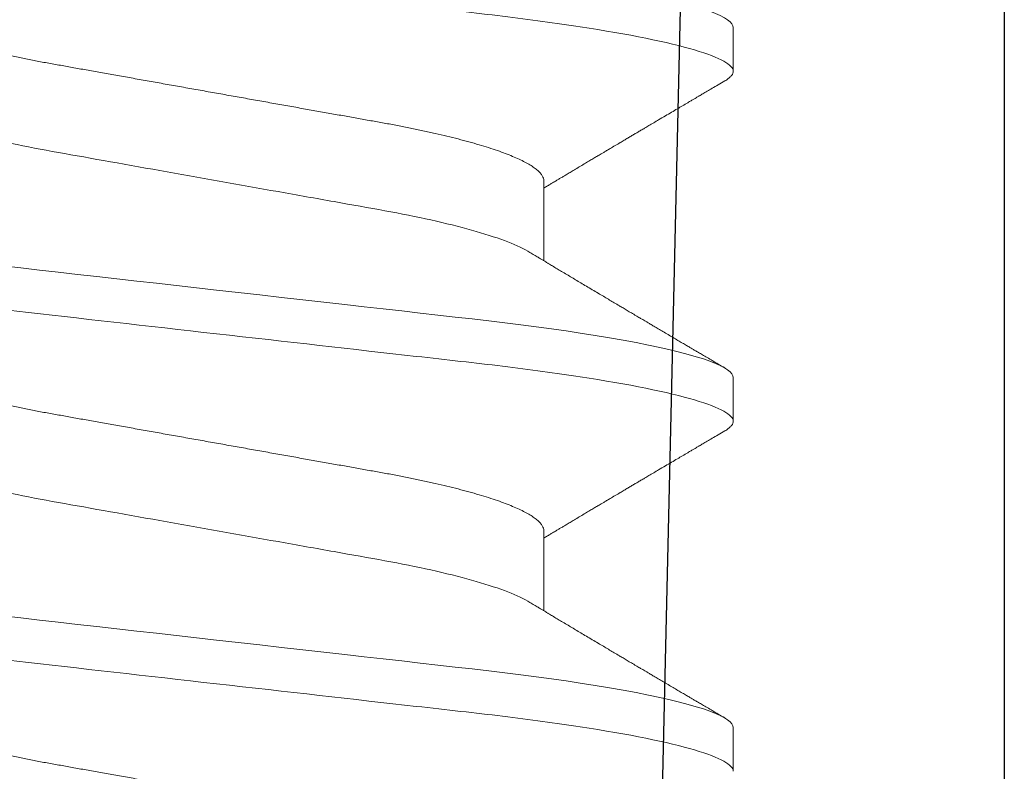
# Model space of a CAD drawing. Units: inches. Extents: x 0 to 25, y 0 to 32.5.
# Drawn here: x 9.6 to 9.8, y 6.4 to 6.5 of the extents above; entities that cross this region are included whole.
import ezdxf

# ---------------------------------------------------------------- set-up
doc = ezdxf.new("R2010")
doc.units = ezdxf.units.IN
doc.header["$MEASUREMENT"] = 0
doc.linetypes.add('SLD-Solid', pattern=[0])
doc.layers.add('WINTECH_DESIGN', color=3, linetype='Continuous', lineweight=25)
doc.styles.get("Standard").update_dxf_attribs({"font": 'arial.ttf'})

# ---------------------------------------------------------------- blocks, each defined once
blk = doc.blocks.new('E649')
at = {"layer": 'WINTECH_DESIGN', "color": 7}
blk.add_lwpolyline([(0.4114999999995774, 0.8124999999997726, 1.00000000001819), (0.4114999999995774, 0.6874999999997726), (0.9539999999994819, 0.6749999999998408, -0.414213562373761), (0.9039999999995274, 0.6249999999997726), (0.301999999999552, 0.6249999999997726, -0.4142135623753149), (0.2869999999996793, 0.639999999999759), (0.2869999999996224, 0.9699999999997999, 0.4142135623753148)], format="xyb", dxfattribs=at)
at = {"layer": 'WINTECH_DESIGN', "color": 6}
blk.add_attdef('E649', (0.00855308825769896, 0.7996847585480094), '', height=0.063, dxfattribs=at)
blk = doc.blocks.new('SO19')
at = {"layer": 'WINTECH_DESIGN', "color": 0, "linetype": 'SLD-Solid', "lineweight": 15}
for p, q in [((0.2402222671435368, -0.05192968173994039), (0.2529297628869891, -0.05192968173994039)), ((0.2957778331388035, -0.05192968173994039), (0.3084853288822558, -0.05192968173994039)), ((0.2159167047289667, -0.08200001746232388), (0.2228611550616559, -0.08200001746232388)), ((0.2714722707242334, -0.08200001746232388), (0.27841671189036, -0.08200001746232388)), ((0.3270278367195001, -0.08200001746232388), (0.3339722962187519, -0.08200001746232388))]:
    blk.add_line(p, q, dxfattribs=at)
at = {"layer": 'WINTECH_DESIGN', "color": 0, "linetype": 'SLD-Solid', "lineweight": 15, "flags": 128}
for points in [[(0.1866086007703309, 0.08063636294264143), (0.1869074948772607, 0.08110587427937688), (0.1872272704138069, 0.08150080646274027), (0.1875394102037049, 0.08177994662725219), (0.1878434375856948, 0.08194547641481087), (0.1881389217313334, 0.08200001746232388), (0.188458394771315, 0.08193637401814158), (0.1887877860320373, 0.0817430328796327), (0.1891265455197448, 0.08141677658332114), (0.1894740682413065, 0.08095495599261326), (0.189829648371397, 0.08035551779748573), (0.1901925434184495, 0.07961707784698469), (0.1905406711331405, 0.07879287553673109), (0.1908938679569552, 0.07784445713658883), (0.1912513730651941, 0.07677239097344035), (0.1916123798003486, 0.07557784578401616), (0.1919760906714725, 0.07426257238177492), (0.1923416531882438, 0.07282890824018295), (0.192708214860339, 0.07127976374286682), (0.1930749231974342, 0.06961860385049157), (0.1934409165426469, 0.06784942060107468), (0.1938053240725299, 0.06597670561028934), (0.1941608767029344, 0.06404144257955657), (0.1945133127020497, 0.06201616390402265), (0.1948618712451839, 0.05990629160546668), (0.1952058190073274, 0.05771755020224134), (0.1955712715253473, 0.05527226879461367), (0.1959297024564091, 0.05274976368029982), (0.1962803509758189, 0.05015801435205347), (0.1966224929251279, 0.04750512405121832), (0.1969554958115189, 0.04479925101851379), (0.1972787729749825, 0.04204853974481715), (0.197577529583473, 0.03941171842823188), (0.1978838302729891, 0.03669915380482358), (0.1981987108651033, 0.03391058004427805), (0.1985216763654396, 0.03105034897219205), (0.1988521951133642, 0.02812327990885599), (0.1991896712823067, 0.02513465279433191), (0.1995334448797603, 0.02209017152220305), (0.1998828375800912, 0.01899594446062558), (0.2002371160582932, 0.01585843747369964), (0.2005955194896671, 0.01268444183849482), (0.2009507604569425, 0.00953844661459513), (0.201308421396746, 0.00637097814487575), (0.2016677139846941, 0.003189104135564946), (0.2020278132301492, 0), (0.2024166679825044, -0.003443664448901984), (0.2028044869132852, -0.006878227074045284), (0.203190270867168, -0.0102946651132747), (0.2035729931891375, -0.01368411507345613), (0.2039517005566882, -0.0170379483546288), (0.2043254488138668, -0.02034784171794435), (0.2046724857076079, -0.02342119995392622), (0.2050136010019052, -0.02644210941031133), (0.2053481255376894, -0.02940463015453076), (0.2056754268221379, -0.03230324162425191), (0.2059949456949326, -0.03513286325215326), (0.2063061413288807, -0.03788887509067607), (0.2066085645624138, -0.04056713614516916), (0.2069082561602897, -0.04318179729665061), (0.2072166193263918, -0.04576013136052204), (0.2075334615629068, -0.0482960471559295), (0.2078523937756938, -0.05073878942571497), (0.2081784850738799, -0.05312754980830903), (0.2085111671305775, -0.05545591170988473), (0.2088498166195336, -0.05771755020224312), (0.2092214474007505, -0.06007782549153617), (0.20959839478828, -0.06234558266443457), (0.2099797146261722, -0.06451366263554448), (0.2103644627584789, -0.06657531881478462), (0.2107516308633137, -0.06852428585661663), (0.2111402106187903, -0.07035483924268959), (0.2115069647887005, -0.07196772343309377), (0.2118731964645413, -0.07346702016295303), (0.2122380623225553, -0.07484950280222868), (0.21260069153929, -0.07611250388120183), (0.2129602774572419, -0.07725393800687996), (0.2133160042523343, -0.0782723156128391), (0.2136670836001855, -0.07916673379266292), (0.2140127913423484, -0.07993687171665975), (0.2143524033203796, -0.08058297688202032), (0.2146852778748922, -0.08110587427937865), (0.215005053411442, -0.08150080646274205), (0.2153171932013382, -0.08177994662725396), (0.2156212205833263, -0.08194547641481265), (0.2159167047289667, -0.08200001746232388), (0.2159167047289667, -0.08200001746232388)], [(0.2421643042640369, 0.08063657377358169), (0.2424630608725273, 0.08110587427937688), (0.2427828364090736, 0.08150080646274027), (0.2430949761989716, 0.08177994662725219), (0.2433990035809614, 0.08194547641481087), (0.2436944877266001, 0.08200001746232388), (0.2440139607665817, 0.08193637401814158), (0.244343352027304, 0.0817430328796327), (0.2446821115150115, 0.08141677658332114), (0.2450296342365732, 0.08095495599261326), (0.2453852143666637, 0.08035551779748573), (0.2457481094137162, 0.07961707784698469), (0.246096237128409, 0.07879287553673109), (0.2464494339522219, 0.07784445713658883), (0.2468069390604608, 0.07677239097344035), (0.2471679457956153, 0.07557784578401616), (0.2475316566667392, 0.07426257238177492), (0.2478972191835105, 0.07282890824018295), (0.2482637808556056, 0.07127976374286682), (0.2486304891927009, 0.06961860385049157), (0.2489964825379154, 0.06784942060107468), (0.2493608900677966, 0.06597670561028934), (0.249716442698201, 0.06404144257955657), (0.2500688786973182, 0.06201616390402265), (0.2504174372404524, 0.05990629160546668), (0.250761385002594, 0.05771755020224134), (0.2511268375206139, 0.05527226879461367), (0.2514852684516775, 0.05274976368029982), (0.2518359169710855, 0.05015801435205347), (0.252178068086959, 0.04750512405121832), (0.2525110618067856, 0.04479925101851379), (0.2528343389702492, 0.04204853974481715), (0.2531330955787396, 0.03941171842823188), (0.2534393962682557, 0.03669915380482358), (0.2537542768603718, 0.03391058004427805), (0.2540772423607063, 0.03105034897219205), (0.2544077611086308, 0.02812327990885599), (0.2547452372775734, 0.02513465279433191), (0.255089010875027, 0.02209017152220305), (0.2554383944087952, 0.01899594446062558), (0.2557926820535599, 0.01585843747369964), (0.2561510763183712, 0.01268444183849482), (0.2565063172856465, 0.00953844661459513), (0.25686397822545, 0.00637097814487575), (0.2572232708133981, 0.003189104135564946), (0.2575833883919785, 0), (0.257972233977771, -0.003443664448901984), (0.2583600529085519, -0.006878227074045284), (0.2587458368624347, -0.0102946651132747), (0.2591285591844059, -0.01368411507345613), (0.2595072665519549, -0.0170379483546288), (0.2598810239756961, -0.02034784171794435), (0.2602280517028746, -0.02342119995392622), (0.2605691761637345, -0.02644210941031133), (0.2609036823663935, -0.02940463015453076), (0.2612310019839672, -0.03230324162425191), (0.2615505116901993, -0.03513286325215326), (0.26186171649071, -0.03788887509067607), (0.2621641397242431, -0.04056713614516916), (0.262463831322119, -0.04318179729665061), (0.2627721944882211, -0.04576013136052204), (0.2630890275581734, -0.0482960471559295), (0.2634079689375248, -0.05073878942571497), (0.2637340602357092, -0.05312754980830903), (0.2640667331258442, -0.05545591170988473), (0.2644053826148003, -0.05771755020224312), (0.2647770133960172, -0.06007782549153617), (0.2651539607835467, -0.06234558266443457), (0.2655352897880014, -0.06451366263554448), (0.2659200287537455, -0.06657531881478462), (0.2663071876920178, -0.06852428585661663), (0.266695776614057, -0.07035483924268959), (0.2670625307839671, -0.07196772343309377), (0.2674287716263706, -0.07346702016295303), (0.2677936191512593, -0.07484950280222868), (0.2681562667011193, -0.07611250388120183), (0.2685158526190712, -0.07725393800687996), (0.268871570247601, -0.0782723156128391), (0.2692226495954522, -0.07916673379266292), (0.2695683573376169, -0.07993687171665975), (0.2699079784822089, -0.08058297688202032), (0.2702408530367215, -0.08110587427937865), (0.2705606194067087, -0.08150080646274205), (0.2708727591966049, -0.08177994662725396), (0.2711767957451556, -0.08194547641481265), (0.2714722707242334, -0.08200001746232388), (0.2714722707242334, -0.08200001746232388)], [(0.2977198794258662, 0.08063657377358169), (0.2980186360343566, 0.08110587427937688), (0.2983384024043421, 0.08150080646274027), (0.2986505421942383, 0.08177994662725219), (0.2989545787427907, 0.08194547641481087), (0.2992500537218667, 0.08200001746232388), (0.2995695267618501, 0.08193637401814158), (0.2998989180225724, 0.0817430328796327), (0.30023767751028, 0.08141677658332114), (0.3005852002318399, 0.08095495599261326), (0.3009407711953678, 0.08035551779748573), (0.3013036754089828, 0.07961707784698469), (0.3016518031236757, 0.07879287553673109), (0.3020050091140511, 0.07784445713658883), (0.3023625050557275, 0.07677239097344035), (0.3027235209574446, 0.07557784578401616), (0.3030872134954432, 0.07426257238177492), (0.3034527760122145, 0.07282890824018295), (0.3038193468508723, 0.07127976374286682), (0.3041860643545302, 0.06961860385049157), (0.3045520485331821, 0.06784942060107468), (0.3049164560630633, 0.06597670561028934), (0.3052720086934677, 0.06404144257955657), (0.3056244446925849, 0.06201616390402265), (0.3059730124022817, 0.05990629160546668), (0.3063169601644251, 0.05771755020224134), (0.306682412682445, 0.05527226879461367), (0.3070408436135068, 0.05274976368029982), (0.3073914829663522, 0.05015801435205347), (0.3077336340822256, 0.04750512405121832), (0.3080666369686149, 0.04479925101851379), (0.3083899049655159, 0.04204853974481715), (0.3086886615740063, 0.03941171842823188), (0.308994971430085, 0.03669915380482358), (0.3093098428556385, 0.03391058004427805), (0.3096328175225374, 0.03105034897219205), (0.3099633271038975, 0.02812327990885599), (0.31030080327284, 0.02513465279433191), (0.3106445677037311, 0.02209017152220305), (0.3109939787371871, 0.01899594446062558), (0.3113482480488265, 0.01585843747369964), (0.3117066423136379, 0.01268444183849482), (0.3120618832809132, 0.00953844661459513), (0.3124195442207167, 0.00637097814487575), (0.3127788368086648, 0.003189104135564946), (0.3131389543872469, 0), (0.3135277999730377, -0.003443664448901984), (0.3139156189038204, -0.006878227074045284), (0.3143014028577014, -0.0102946651132747), (0.3146841251796726, -0.01368411507345613), (0.3150628325472216, -0.0170379483546288), (0.3154365899709628, -0.02034784171794435), (0.3157836176981412, -0.02342119995392622), (0.3161247421590012, -0.02644210941031133), (0.3164592483616602, -0.02940463015453076), (0.3167865679792339, -0.03230324162425191), (0.3171060776854659, -0.03513286325215326), (0.3174172824859767, -0.03788887509067607), (0.3177197057195098, -0.04056713614516916), (0.3180193973173857, -0.04318179729665061), (0.3183277604834878, -0.04576013136052204), (0.3186445935534401, -0.0482960471559295), (0.3189635349327915, -0.05073878942571497), (0.3192896262309759, -0.05312754980830903), (0.3196222991211108, -0.05545591170988473), (0.319960948610067, -0.05771755020224312), (0.3203325793912839, -0.06007782549153617), (0.3207095267788134, -0.06234558266443457), (0.3210908557832681, -0.06451366263554448), (0.3214755947490122, -0.06657531881478462), (0.3218627536872845, -0.06852428585661663), (0.3222513426093254, -0.07035483924268959), (0.3226180967792338, -0.07196772343309377), (0.3229843376216373, -0.07346702016295303), (0.323349185146526, -0.07484950280222868), (0.3237118326963859, -0.07611250388120183), (0.3240714186143379, -0.07725393800687996), (0.3244271362428677, -0.0782723156128391), (0.3247782155907188, -0.07916673379266292), (0.3251239233328835, -0.07993687171665975), (0.3254635444774756, -0.08058297688202032), (0.32579641903199, -0.08110587427937865), (0.3261161854019754, -0.08150080646274205), (0.3264283251918716, -0.08177994662725396), (0.3267323617404223, -0.08194547641481265), (0.3270278367195001, -0.08200001746232388), (0.3270278367195001, -0.08200001746232388)]]:
    blk.add_lwpolyline(points, dxfattribs=at)
at = {"layer": 'WINTECH_DESIGN', "color": 0, "linetype": 'SLD-Solid', "lineweight": 15}
for points, knots in [([(0.1950833709163451, 0.08200001639999854), (0.1960857153348599, 0.08200001638596888), (0.1972541070323199, 0.08000432329285445), (0.1997019676800385, 0.07169176193508342), (0.2009746093294513, 0.06538353937524377), (0.2027380944498685, 0.05388455391632618), (0.2033018772344057, 0.04972637765035337), (0.2043552083918865, 0.04105376499552804), (0.2048453158927117, 0.03654823979209887), (0.2064949895211505, 0.0219387301386309), (0.2077317568107784, 0.01098591902169588), (0.210212768346878, -0.01098591914199964), (0.2114495356359249, -0.02193873025379922), (0.2130992092629231, -0.03654823989449874), (0.2135893167631853, -0.04105376509309444), (0.2146426479217354, -0.04972637774272926), (0.2152064307067327, -0.05388455400500902), (0.2169699158281837, -0.06538353944972464), (0.2182425574777973, -0.07169176199577976), (0.2206904181247928, -0.08000432332318752), (0.2218588098213488, -0.08200001640000032), (0.2228611542387018, -0.08200001640000032)], [0, 0, 0, 0, 0.125, 0.125, 0.2500000000000001, 0.2500000000000001, 0.3125000000000001, 0.3125000000000001, 0.3750000000000001, 0.3750000000000001, 0.5, 0.5, 0.625, 0.625, 0.6875, 0.6875, 0.75, 0.75, 0.875, 0.875, 1, 1, 1, 1]), ([(0.2506389375766513, 0.08200001639999854), (0.2516412819947593, 0.08200001639409926), (0.2528096736920507, 0.08000432330933016), (0.2552575343400498, 0.07169176196475568), (0.2565301759899139, 0.06538353940963582), (0.2582936611112459, 0.05388455395384995), (0.258857443896126, 0.04972637768829635), (0.2599107750543102, 0.0410537650332472), (0.2604008825550448, 0.0365482398304664), (0.2620505561834001, 0.02193873017776049), (0.2632873234731825, 0.01098591905945234), (0.2657683350099376, -0.01098591911005187), (0.2670051022994748, -0.02193873022620174), (0.2686547759272226, -0.03654823987353772), (0.269144883427721, -0.04105376507428282), (0.2701982145863546, -0.04972637772715061), (0.2707619973714301, -0.05388455399114989), (0.2725254824931973, -0.06538353944096187), (0.2737981241431431, -0.07169176199028549), (0.2762459847908403, -0.08000432332208973), (0.2774143764877497, -0.08200001640000032), (0.2784167209053692, -0.08200001640000032)], [0, 0, 0, 0, 0.1250000000000002, 0.1250000000000002, 0.2500000000000003, 0.2500000000000003, 0.3125000000000003, 0.3125000000000003, 0.3750000000000003, 0.3750000000000003, 0.5000000000000003, 0.5000000000000003, 0.6250000000000002, 0.6250000000000002, 0.6875000000000002, 0.6875000000000002, 0.7500000000000002, 0.7500000000000002, 0.8750000000000001, 0.8750000000000001, 1, 1, 1, 1]), ([(0.3061945043237877, 0.08200001639999854), (0.3071968487470436, 0.08200001629123932), (0.3083652404464754, 0.0800043231008587), (0.3108131010909094, 0.07169176158931201), (0.3120857427350892, 0.0653835389744799), (0.3138492278448375, 0.05388455347907239), (0.3144130106253868, 0.04972637720820217), (0.3154663417746555, 0.04105376455601295), (0.3159564492765305, 0.03654823934499163), (0.317606122905973, 0.02193872968264721), (0.3188428901937925, 0.01098591858172959), (0.3213239017222485, -0.01098591951427963), (0.322560669005572, -0.02193873057539619), (0.3242103426238376, -0.03654824013875846), (0.3247004501213482, -0.04105376531230576), (0.3257537812789124, -0.04972637792427648), (0.3263175640630269, -0.05388455416650473), (0.3280810491807884, -0.0653835395518243), (0.3293536908265153, -0.07169176205980854), (0.3318015514653645, -0.08000432333598262), (0.3329699431577691, -0.08200001640000032), (0.3339722875720348, -0.08200001640000032)], [0, 0, 0, 0, 0.1249999999999999, 0.1249999999999999, 0.2499999999999998, 0.2499999999999998, 0.3124999999999998, 0.3124999999999998, 0.3749999999999997, 0.3749999999999997, 0.4999999999999998, 0.4999999999999998, 0.6249999999999998, 0.6249999999999998, 0.6874999999999998, 0.6874999999999998, 0.7499999999999998, 0.7499999999999998, 0.8749999999999999, 0.8749999999999999, 1, 1, 1, 1]), ([(0.2263333771201772, 0.0519296838656409), (0.2272412013060094, 0.05192968389144248), (0.2282842954893702, 0.05090045277890454), (0.2304821706630857, 0.04658561182901622), (0.2316329870886715, 0.04330051231632304), (0.2338187645442797, 0.03511224257692902), (0.2348233208043951, 0.03027948563052085), (0.236667687858219, 0.01993552871128479), (0.2377222008948223, 0.01402139280282277), (0.239930888620318, 0.001634178103234518), (0.2410809577772319, -0.004815875202911712), (0.2427102717731398, -0.01395372753367852), (0.2432374250200748, -0.01691021630028366), (0.2442379150042981, -0.02252136906592739), (0.2446918943401712, -0.02514277082741856), (0.2460962223260097, -0.03268034996193592), (0.2471616084667883, -0.03737016950424632), (0.2493798018925073, -0.04501151694171845), (0.2505283781633789, -0.04794285093745643), (0.2516072907731015, -0.04973224374259644)], [0, 0, 0, 0, 0.1249999999999999, 0.1249999999999999, 0.2499999999999998, 0.2499999999999998, 0.3749999999999998, 0.3749999999999998, 0.4999999999999999, 0.4999999999999999, 0.6249999999999998, 0.6249999999999998, 0.6874999999999998, 0.6874999999999998, 0.7499999999999997, 0.7499999999999997, 0.8749999999999999, 0.8749999999999999, 1, 1, 1, 1]), ([(0.2818889439847077, 0.0519296838656409), (0.2827967681738066, 0.05192968374637452), (0.2838398623674667, 0.05090045248860875), (0.2860377375324799, 0.0465856113062415), (0.2871885539458265, 0.04330051170796168), (0.2893743313678154, 0.03511224188403439), (0.2903788875884636, 0.03027948497207511), (0.2922232546461405, 0.01993552803123855), (0.2932777676796192, 0.01402139214030029), (0.2954864553894581, 0.001634177528519132), (0.2966365245339588, -0.004815875708001016), (0.298265838509419, -0.01395372792408978), (0.2987929917492664, -0.01691021665095427), (0.2997934817196981, -0.02252136933924476), (0.3002474610479879, -0.02514277106185681), (0.301651789025092, -0.03268035010878023), (0.3027171751566282, -0.03737016959157557), (0.3049353685611216, -0.04501151694092798), (0.3060839448202053, -0.04794285090908623), (0.3071628574201384, -0.04973224371004115)], [0, 0, 0, 0, 0.1249999999999999, 0.1249999999999999, 0.2499999999999998, 0.2499999999999998, 0.3749999999999998, 0.3749999999999998, 0.4999999999999998, 0.4999999999999998, 0.6249999999999998, 0.6249999999999998, 0.6874999999999998, 0.6874999999999998, 0.7499999999999997, 0.7499999999999997, 0.8749999999999999, 0.8749999999999999, 1, 1, 1, 1]), ([(0.2149480098923373, 0.04973112753144271), (0.2150909580909506, 0.04948475460424717), (0.2153821974123851, 0.04898280015618361), (0.2158275088687809, 0.0480756597880081), (0.2162847678377808, 0.04704136204101061), (0.2167481527108972, 0.04587762372553073), (0.2172158779906823, 0.04458879933529936), (0.2176830494764381, 0.04318660472371327), (0.2181479056919393, 0.0416769858226349), (0.2186086992948297, 0.04006634451291191), (0.2190637055745643, 0.03836186394968522), (0.2195109931258692, 0.03657257690211679), (0.2199490321585085, 0.03470691614013077), (0.2203764495694394, 0.03277362694451824), (0.2207921983163246, 0.03078011164785366), (0.2211952387071907, 0.02873528496212785), (0.2215826109570855, 0.02665612414984686), (0.2219581224002791, 0.02453499335114984), (0.2223459698763008, 0.02236384717202355), (0.2227457759650839, 0.0201204741787695), (0.2231606715182437, 0.01779388710309426), (0.2235893989216198, 0.01538928703425135), (0.224030952797202, 0.01291297677239456), (0.2244809642332051, 0.01038908574802377), (0.2249378976364902, 0.00782640544307256), (0.225400099268203, 0.005234201857723164), (0.2258658436500589, 0.002622105246032902), (0.2263330350586692, 1.906066408707829e-06), (0.2267998917365901, -0.002616391409722141), (0.2272646241962804, -0.005222841197930705), (0.2277258505273601, -0.007809524474652108), (0.2281818228992556, -0.01036687653898305), (0.2286282987989878, -0.01287084458217791), (0.2290638507176155, -0.01531355591789563), (0.2294872117759859, -0.01768805876398183), (0.229899869259464, -0.02000204426291852), (0.2303029800264262, -0.02226408774021493), (0.2306966564227579, -0.02446763695557941), (0.231077679853259, -0.02662061177137609), (0.2314680326319181, -0.02871728337446022), (0.2318718675011446, -0.03076694266808211), (0.2322884741939042, -0.03276512017205135), (0.2327167718017513, -0.03470284409585922), (0.2331551138435408, -0.03656991774785467), (0.2336020630163684, -0.03835796381002154), (0.2340560684833157, -0.04005902289367924), (0.2345158064339579, -0.0416666806344459), (0.2349796315742587, -0.04317381070509008), (0.2354430035782151, -0.04456565370077747), (0.2359041549255032, -0.04583889038300981), (0.2363613807048033, -0.0469912563966588), (0.2368158138848582, -0.04802668294190049), (0.2372688211536502, -0.04894850382444815), (0.2377187263619582, -0.04975190276621611), (0.2381637711028883, -0.05043294979754087), (0.2385994491828587, -0.0509858856490073), (0.2390243725274921, -0.05141237227008411), (0.2394370556111767, -0.05171115972372675), (0.2398372901631838, -0.05189576295370379), (0.2400944634141453, -0.05191842146309611), (0.2402222671435368, -0.05192968173994039)], [0, 0, 0, 0, 0.01665711614610914, 0.03393681942509068, 0.0512776967180433, 0.06901246753247946, 0.08676398104550447, 0.1045081982141005, 0.1222211804748196, 0.1398792261858793, 0.1574590786769759, 0.1749381595621002, 0.192257010214823, 0.2094332057220624, 0.2264471991520343, 0.2432806931639495, 0.2599166421515046, 0.276145264517184, 0.2925527741813142, 0.3091454569285821, 0.3259067931715517, 0.3431656018830241, 0.3605615331252257, 0.3780734956947174, 0.3956794586435219, 0.4133566235570521, 0.4310815880353933, 0.4488305582330292, 0.466540830196654, 0.4842272501537401, 0.5018661869496, 0.5194343727333676, 0.5369091797237878, 0.5539598801401866, 0.570879492739426, 0.5876491351857496, 0.6042509871592616, 0.6210014410248079, 0.637563782796384, 0.6542340987050613, 0.6711029266251322, 0.6881531863597616, 0.7053664295290981, 0.7227229744382074, 0.7401638145084435, 0.7577050472986441, 0.7753241932042988, 0.7929982173678332, 0.8107035497966394, 0.8281002233996754, 0.8454815387231797, 0.8628250008418501, 0.8801084198487032, 0.8976600993195515, 0.9151043036958711, 0.9324195795528318, 0.9495854522302064, 0.9665826158022868, 0.9833930383077552, 0.9999999999999999, 0.9999999999999999, 0.9999999999999999, 0.9999999999999999]), ([(0.2705036033872918, 0.04973109086519045), (0.2706465414781523, 0.04948472947318194), (0.2709377675148836, 0.04898278592988348), (0.2713830804228721, 0.0480756602672141), (0.2718403140973962, 0.04704136056976793), (0.2723037390314751, 0.04587762539847162), (0.2727714362312899, 0.04458879811247485), (0.2732386270902829, 0.04318660520814177), (0.2737034872571069, 0.04167698719420443), (0.2741642454405468, 0.04006634227051187), (0.2746192819627105, 0.0383618658947551), (0.2750665367534602, 0.03657257416443116), (0.2755046233189784, 0.03470691969891426), (0.2759319905206201, 0.03277362332445222), (0.2763477860581602, 0.03078011449857598), (0.2767507963381277, 0.02873528305237016), (0.2771381894747442, 0.02665612499474079), (0.2775137005632864, 0.02453499422616012), (0.2779015289214399, 0.02236384526166546), (0.2783013585031675, 0.02012047621674462), (0.2787162323055519, 0.01779388582162511), (0.2791449690563397, 0.01538928819848984), (0.2795865070065737, 0.0129129758434896), (0.2800365186890517, 0.01038908480302325), (0.2804934673262736, 0.007826406618578474), (0.2809556616237945, 0.005234200675884537), (0.2814214209975816, 0.002622106174934302), (0.2818886136650534, 1.907223714070483e-06), (0.2823554504268255, -0.002616393790237481), (0.282820207818089, -0.005222838632619187), (0.2832814074189223, -0.007809527120262061), (0.2837374084759645, -0.01036687318626583), (0.2841838493236768, -0.01287084669284688), (0.2846194059789191, -0.01531355663881584), (0.2850427816124252, -0.01768805768721471), (0.2854554301386791, -0.02000204548114581), (0.2858585629036501, -0.02226408573880256), (0.2862522141393704, -0.02446763895743764), (0.2866332627924386, -0.0266206098932642), (0.2870235931675182, -0.02871728450408817), (0.2874274385137099, -0.03076694160031757), (0.2878440251204815, -0.03276512173126633), (0.2882723390584179, -0.0347028439335979), (0.2887106902615404, -0.03656991722311886), (0.2891576404430225, -0.03835796318620766), (0.2896116326006979, -0.04005902346397505), (0.2900713690469239, -0.04166668128586259), (0.2905352136072992, -0.04317380943322213), (0.2909985629196434, -0.04456565488874453), (0.2914597326008614, -0.04583888986778639), (0.2919169608443823, -0.04699125559050898), (0.2923713655056854, -0.04802668372705909), (0.2928243768471415, -0.04894850404422257), (0.2932742939264159, -0.04975190251517603), (0.2937193404561853, -0.05043294956836952), (0.2941549998498765, -0.05098588604128018), (0.2945799424670401, -0.05141237208255589), (0.2949926205500581, -0.05171115975744911), (0.2953928564176191, -0.0518957629454313), (0.2956500294954498, -0.05191842146034986), (0.2957778331388035, -0.05192968173994039)], [0, 0, 0, 0, 0.01665630885580959, 0.03393602632748136, 0.05127690720778724, 0.0690117139885053, 0.08676323136345104, 0.1045074738165595, 0.1222204706258427, 0.139878509610203, 0.1574583870692735, 0.1749374718939652, 0.1922563573340525, 0.2094325467053943, 0.2264465739905682, 0.2432800720914873, 0.2599160442575708, 0.2761446799526348, 0.2925521934998775, 0.3091448996814687, 0.3259062396929087, 0.3431650625799095, 0.3605609977854904, 0.3780729747384386, 0.395678962705524, 0.4133561421381998, 0.4310811318640562, 0.4488301166398149, 0.4665403924343189, 0.4842268376073657, 0.5018657782543641, 0.5194339890260129, 0.5369087894603052, 0.5539595038813026, 0.5708791405563266, 0.5876487967764018, 0.6042506722020744, 0.6210011302231304, 0.6375634949884629, 0.6542338150771102, 0.6711026568523987, 0.688152920652013, 0.7053661880807818, 0.7227227575266506, 0.7401636119219267, 0.7577048485912772, 0.7753240089684236, 0.7929980583241368, 0.8107033945851998, 0.8281000931954947, 0.8454814227951483, 0.8628248778420676, 0.8801083110446629, 0.8976600154292327, 0.9151042341333556, 0.9324195139771772, 0.9495854108222012, 0.9665825883549077, 0.9833930246676224, 0.9999999999999999, 0.9999999999999999, 0.9999999999999999, 0.9999999999999999]), ([(0.3260591693825585, 0.04973109086519045), (0.3262021074733568, 0.04948472947317306), (0.3264933335099585, 0.04898278592986038), (0.3269386464189452, 0.04807566026731358), (0.3273958800896004, 0.04704136056939134), (0.327859305038471, 0.04587762539991047), (0.3283270021827818, 0.0445887981071067), (0.328794193248708, 0.04318660522815065), (0.3292590526454457, 0.04167698711977863), (0.3297198136889943, 0.04006634254680819), (0.3301748397896205, 0.03836186419744081), (0.3306221337700137, 0.03657257720663232), (0.3310601813238012, 0.0347069179341517), (0.3314875586729258, 0.03277362358690894), (0.3319033514843106, 0.03078011442933004), (0.3323063624833384, 0.02873528307061513), (0.3326937554311389, 0.02665612499001213), (0.3330692665689838, 0.02453499422742844), (0.3334570949138644, 0.02236384526132085), (0.3338569244992069, 0.02012047621683877), (0.3342717983006089, 0.01779388582160024), (0.3347005350516508, 0.01538928819849517), (0.335142073001883, 0.01291297584349671), (0.3355920846840998, 0.01038908480298595), (0.3360490333223769, 0.007826406618718806), (0.3365112276159135, 0.005234200675355183), (0.3369769870046397, 0.002622106176913164), (0.3374441796162966, 1.907216322649674e-06), (0.3379110165858901, -0.002616393762735925), (0.338375773203623, -0.005222838734994184), (0.3388369756792109, -0.007809526739960049), (0.3392929662548827, -0.01036687561118654), (0.3397394463382231, -0.01287084252734338), (0.3401749640349809, -0.01531355895749087), (0.3405983497533907, -0.01768805732955947), (0.3410109955677072, -0.02000204557552898), (0.3414141290515555, -0.0222640857133598), (0.3418077800941077, -0.02446763896419313), (0.3421888287985873, -0.02662060989145054), (0.3425791591598237, -0.028717284504582), (0.3429830045097866, -0.03076694160018256), (0.3433995911155137, -0.03276512173130364), (0.3438279050538036, -0.03470284393358369), (0.3442662562565708, -0.03656991722313307), (0.3447132064391205, -0.03835796318615792), (0.3451671985928542, -0.04005902346415802), (0.3456269350538701, -0.04166668128517337), (0.3460907795588053, -0.0431738094358014), (0.3465541290773242, -0.04456565487916997), (0.347015298002006, -0.04583888990281082), (0.3474725290540146, -0.04699125545996807), (0.3479269234534108, -0.04802668463410242), (0.348379973836634, -0.04894850258138206), (0.3488298518443589, -0.04975190327264656), (0.3492749086404174, -0.05043294944000642), (0.3497105652658732, -0.05098588607524945), (0.3501355086152707, -0.05141237207358529), (0.3505481865051863, -0.05171115975980278), (0.3509484224227322, -0.05189576294485398), (0.3512055954939868, -0.05191842146015802), (0.3513333991340701, -0.05192968173994039)], [0, 0, 0, 0, 0.01665630884394289, 0.03393602630330381, 0.05127690717125528, 0.06901171393933825, 0.08676323130163703, 0.1045074737421037, 0.1222204705387673, 0.1398785095105473, 0.157458386957093, 0.1749374926033022, 0.1922563574685301, 0.2094325468276349, 0.2264465741006872, 0.2432800721896134, 0.2599160443438447, 0.2761446800273466, 0.2925521935628999, 0.3091448997326697, 0.3259062397321682, 0.343165062606873, 0.3605609978000603, 0.3780729747405322, 0.3956789626950742, 0.413356142115156, 0.4310811318283844, 0.4488301165914979, 0.4665403923733843, 0.4842268375338306, 0.5018657781682621, 0.5194339889273946, 0.5369088102583037, 0.553959504012162, 0.5708791406751317, 0.5876487968832594, 0.604250672297104, 0.6210011303062264, 0.6375634950597591, 0.6542338151365297, 0.6711026568998, 0.6881529206872669, 0.7053661881037723, 0.7227227575372756, 0.7401636119201259, 0.7577048485769793, 0.7753240089415729, 0.7929980582846944, 0.8107033945331433, 0.828100093131044, 0.8454814227183144, 0.8628248777528775, 0.8801083321251596, 0.8976600155021436, 0.9151042341938385, 0.9324195140253237, 0.949585410858118, 0.966582588378715, 0.9833930246794532, 1, 1, 1, 1]), ([(0.2516069087374717, -0.04973160419269895), (0.2517472930845557, -0.04996454607479173), (0.252007078552948, -0.05039561205333065), (0.2523649245115536, -0.05099015028401155), (0.252659732099648, -0.05148033647748385), (0.2529071414177508, -0.05189198411734175), (0.2531338672879766, -0.05226944046971482), (0.2534164507991825, -0.05274010181221378), (0.2537726239354363, -0.0533338162304382), (0.2541909626068879, -0.05403179132620828), (0.2546454130869549, -0.05479074249594262), (0.2551119626913092, -0.05557066771820729), (0.2555991632965906, -0.05638587662788908), (0.256082214018754, -0.05719494735521913), (0.2565858780508794, -0.05803928321465968), (0.257117176275333, -0.05893083103127239), (0.2576636884935901, -0.05984874091601), (0.2581950700843176, -0.06074207956738853), (0.2586919440085484, -0.06157804398330136), (0.2591575913412143, -0.0623620908079161), (0.2596178267341536, -0.06313755531863485), (0.2600396552923208, -0.06384876883488921), (0.2604394155640506, -0.06452311376063591), (0.2608200543234673, -0.06516557790020805), (0.2612269725200722, -0.06585273860071084), (0.261625171460782, -0.0665254842350329), (0.2619778315808041, -0.06712163003862415), (0.2622569766213836, -0.06759369124324799), (0.2624910604187569, -0.06798965377871902), (0.2627254385037094, -0.06838620299488873), (0.2630053950422635, -0.06886003395822726), (0.2633460986702811, -0.06943682548499375), (0.2637409226037324, -0.07010558756375751), (0.2641847231289329, -0.0708575514031331), (0.2646505757352102, -0.0716473607748469), (0.265118291326452, -0.07244061380694333), (0.2655647860393948, -0.07319829082185692), (0.2659801425476758, -0.07390341490705055), (0.2663018232842855, -0.07444966566772138), (0.2665354035366203, -0.07484643930428447), (0.2667126316017701, -0.07514749539296517), (0.2669216835663804, -0.07550275496057779), (0.2671841206996657, -0.0759487349727106), (0.2675038411063557, -0.07649222179863102), (0.2678808300791697, -0.07713328772576133), (0.2683151263488472, -0.07787198606208179), (0.2688066814156134, -0.07870842747321127), (0.2693555321630257, -0.0796426863124644), (0.2697404109874686, -0.08029817580810317), (0.2699424264244854, -0.08064222954271294)], [0, 0, 0, 0, 0.02270244547444376, 0.04201156007572088, 0.05792196484948681, 0.0704491304737269, 0.0821127262510581, 0.09468252317602849, 0.1162718134383578, 0.1399033470738988, 0.162622645525973, 0.1901201133280601, 0.2157640441354555, 0.2418947342278162, 0.2687748370086046, 0.2978282093566695, 0.3285250532560189, 0.3579457273617486, 0.3845913097271992, 0.409699508600938, 0.4340628539699407, 0.4598616094101995, 0.4787214919938593, 0.4994982705940836, 0.5221940295530525, 0.5453820352156593, 0.5647532495823041, 0.5800113482337537, 0.5911606005550186, 0.6031487615361381, 0.6184607881377396, 0.6370992629718564, 0.6590659115207257, 0.6832854355529948, 0.7099833168978834, 0.7356062069496425, 0.7601523161516642, 0.7833922859954963, 0.8039158762959604, 0.8130677369985291, 0.8218251578963288, 0.8330773962865246, 0.8474747622928873, 0.8650185947920318, 0.8857103279302867, 0.9095519671044258, 0.9365457727231736, 0.9666941056773872, 1, 1, 1, 1]), ([(0.3071624655661758, -0.04973160419269895), (0.307302854960934, -0.04996454487551105), (0.3075626482645717, -0.05039560613654182), (0.3079204776246307, -0.05099015619586744), (0.30821529955122, -0.05148033376445404), (0.3084627069317474, -0.05189198440687903), (0.3086894333450161, -0.05226944043235804), (0.3089720171381725, -0.05274010160652409), (0.309328187836833, -0.05333381931520265), (0.3097465410637277, -0.05403178569373601), (0.3102009760817168, -0.05479074612145496), (0.3106675297047872, -0.05557066710864866), (0.3111547290218049, -0.05638587678955886), (0.3116377800890859, -0.05719494731028085), (0.3121414440239914, -0.05803928322792373), (0.312672742277126, -0.05893083102736441), (0.3132192544871444, -0.05984874091703674), (0.3137506360799893, -0.06074207956714694), (0.3142475100037174, -0.06157804398335998), (0.3147131573365058, -0.06236209080790189), (0.3151733927294149, -0.06313755531864018), (0.3155952212875892, -0.06384876883488921), (0.3159949815593173, -0.06452311376063591), (0.316375620318734, -0.06516557790020805), (0.3167825385153389, -0.06585273860071084), (0.3171807374560487, -0.0665254842350329), (0.3175333975760708, -0.06712163003862415), (0.3178125426166503, -0.06759369124324799), (0.3180466264140236, -0.06798965377871902), (0.3182810044989761, -0.06838620299488873), (0.3185609610375302, -0.06886003395822726), (0.3189016646655478, -0.06943682548499552), (0.3192964885990026, -0.07010558756375573), (0.3197402891241854, -0.07085755140314198), (0.3202061417305355, -0.07164736077481315), (0.320673857321518, -0.07244061380706057), (0.3211203520353596, -0.07319829082144658), (0.3215357085406083, -0.0739034149084219), (0.3218573892853893, -0.07444966566428945), (0.3220909695230976, -0.07484643930945367), (0.3222681976328854, -0.07514749537188514), (0.3224772493626205, -0.07550275507761128), (0.3227396877547086, -0.07594873434952731), (0.323059403414522, -0.07649222756052687), (0.3234364225691007, -0.07713327574072615), (0.3238706824963238, -0.07787199903455999), (0.3243622750225299, -0.07870841483989466), (0.3249110920832088, -0.07964269347112918), (0.3252959743522155, -0.08029817735353895), (0.3254979924197539, -0.08064222954271294)], [0, 0, 0, 0, 0.02270257410610387, 0.04201155463551206, 0.05792208875357226, 0.07044925272701841, 0.08211284696735441, 0.09468264223591302, 0.1162719296532676, 0.1399035912696235, 0.1626227557195992, 0.1901202198981489, 0.2157641473262606, 0.241894833975194, 0.2687749332137995, 0.2978283017332944, 0.3285251415875018, 0.3579458118162596, 0.3845913906704318, 0.4096995862354841, 0.434062928393955, 0.4598616804345279, 0.4787215605328865, 0.4994983363952065, 0.5221940923633935, 0.5453820949703514, 0.5647533067843132, 0.5800114034250943, 0.5911606542771428, 0.6031488136784967, 0.6184608382623233, 0.6370993106403153, 0.6590659562944827, 0.6832854771351724, 0.7099833549618909, 0.7356062416371391, 0.760152347604545, 0.7833923143858804, 0.8039159019818047, 0.8130677614783675, 0.8218251812221393, 0.8330774181295473, 0.8474747822386665, 0.865018612425935, 0.8857106014186292, 0.9095519789365153, 0.9365460394445051, 0.9666941100663425, 1, 1, 1, 1]), ([(0.2243910085279666, -0.08064222954271294), (0.2245979699208895, -0.08028974817109535), (0.2249872643198074, -0.0796267306790206), (0.2255345341879416, -0.07869516533988019), (0.2260080847000676, -0.07788937397740447), (0.2264079288137992, -0.07720923999202611), (0.2267251174365725, -0.07666986518844965), (0.2269652704010152, -0.07626158829723373), (0.2271360653230694, -0.07597126937435661), (0.2272719098873672, -0.0757403814798927), (0.2273967352165194, -0.07552823702739353), (0.2275324298941275, -0.0752976707232289), (0.2276830681085436, -0.07504171773554269), (0.2279513181962791, -0.07458602954855564), (0.2283276565260532, -0.0739469009963667), (0.2288310302131684, -0.07309237960535597), (0.2293644335442089, -0.07218736161103045), (0.2299517371551172, -0.07119139442664135), (0.2305098557403777, -0.07024556225583645), (0.2310256234205639, -0.06937196746929253), (0.2314622397481045, -0.06863282817061744), (0.2318615179721775, -0.06795723823760902), (0.2322108061957238, -0.06736645769314009), (0.2325280211365524, -0.0668301740699615), (0.2328338171504871, -0.06631333665773731), (0.2331466251514591, -0.06578490505472523), (0.2334692830047302, -0.06524000317845768), (0.2338172059582142, -0.06465275889997812), (0.2342055541046228, -0.06399751842531742), (0.2346496060325247, -0.0632487778421833), (0.2350695720259743, -0.06254110418439218), (0.2354336855114223, -0.06192794830498549), (0.2357100587024235, -0.06146271103218837), (0.2359467783544851, -0.06106441015460362), (0.2361465851991422, -0.06072832395060246), (0.2363763904928664, -0.06034190234883674), (0.236667020992126, -0.059853384217746), (0.2370444211384104, -0.05921941599760494), (0.2374640230807046, -0.05851500174905055), (0.2379170061460663, -0.05775517106597761), (0.2383675121885815, -0.05700009926504279), (0.2387945685217083, -0.0562849926460558), (0.2391683402450511, -0.0556595585053099), (0.2394890272815875, -0.05512338528198057), (0.2397660906479722, -0.05466038194694711), (0.2400256922664212, -0.05422682120910594), (0.2402618484925227, -0.05383262994475757), (0.2404840347394384, -0.05346194649365721), (0.2407084558287593, -0.05308769523420764), (0.2409836354163843, -0.05262908534544763), (0.241222470519487, -0.05223123049963796), (0.241369967511492, -0.0519858088298637), (0.2414036995651507, -0.05192968173994039)], [0, 0, 0, 0, 0.03674448992939346, 0.06911638889957122, 0.09711999796531733, 0.1207584361577983, 0.1400347344052652, 0.1533654645980173, 0.1633358297141497, 0.1703119758807014, 0.1774453709617736, 0.1854618311703276, 0.1943610969396912, 0.2041429285549349, 0.2329962988022925, 0.2610351269557761, 0.2932930265774157, 0.3274255735546158, 0.3649677429702602, 0.3920109896542746, 0.418616155323919, 0.4421335627778092, 0.4625515265113193, 0.4803074567078822, 0.4981415427011381, 0.5165324108109962, 0.5355061447388423, 0.5550649396387813, 0.5778884138311012, 0.6039732672009028, 0.6333147693620718, 0.6518580524702178, 0.6680742563394656, 0.6819565454600497, 0.693506534972698, 0.7032200307312365, 0.7223696088368402, 0.7446023645926207, 0.7695397138164993, 0.7960706269384217, 0.8241187036558943, 0.848574476620506, 0.8709402365039803, 0.8896123052543686, 0.9047330975903192, 0.9194412560437465, 0.9350363848164194, 0.9460383319184071, 0.9582884844037295, 0.9742619152829227, 0.9941137887428173, 1, 1, 1, 1]), ([(0.2799465745232332, -0.08064222954271294), (0.2801535306867446, -0.08028974689406887), (0.2805428167227397, -0.079626724490101), (0.281090106481237, -0.07869517263166514), (0.2815636338699363, -0.0778893640867917), (0.2819635098931457, -0.07720924886090152), (0.2822806803951003, -0.07666986160566758), (0.2825208392244178, -0.07626159175834957), (0.2826916219726936, -0.07597126747158), (0.2828274660631536, -0.07574037929783195), (0.2829523017377991, -0.0755282373365791), (0.2830880062647925, -0.07529767323266157), (0.2832386425708719, -0.07504171732386489), (0.2835068939195207, -0.07458603167783906), (0.2838832201626431, -0.07394689780859132), (0.284386597957532, -0.07309238063604795), (0.2849199962710944, -0.07218735788149822), (0.2855073188379613, -0.0711914036817447), (0.286065406136526, -0.07024555304893454), (0.2865811940176446, -0.0693719737953451), (0.2870177939798424, -0.06863282302659002), (0.2874170816127144, -0.06795723684336785), (0.2877663870567257, -0.06736646648524491), (0.288083572412237, -0.06683016536277542), (0.2883893871867933, -0.06631334085675356), (0.2887021876469671, -0.06578490117331803), (0.2890248624780227, -0.06524000935171514), (0.2893727669346564, -0.06465275230501533), (0.289761135090906, -0.06399752550145088), (0.2902051644033765, -0.06324876969321025), (0.2906251563306501, -0.06254111505479898), (0.2909892382293382, -0.06192794042008565), (0.2912656250573242, -0.06146271124440261), (0.2915023531472283, -0.06106441175110788), (0.2917021620007194, -0.06072832674282402), (0.2919319524263386, -0.06034189811630419), (0.2922225889562622, -0.059853385388692), (0.2925999863153184, -0.05921941551050836), (0.2930195901164225, -0.05851500236966167), (0.2934725694061946, -0.05775516761027966), (0.293923092038888, -0.05700010571263192), (0.2943501296742372, -0.05628498610181154), (0.2947239193969242, -0.05565956454399767), (0.2950445918740829, -0.05512338261610239), (0.2953216565693904, -0.0546603819020568), (0.2955812597100405, -0.054226823907495), (0.2958174044619533, -0.05383262759941942), (0.2960395919884213, -0.05346194674548421), (0.2962640125233271, -0.05308769515367828), (0.296539192977729, -0.05262908395173582), (0.2967780302266778, -0.05223122671921132), (0.296925539438595, -0.05198580872210989), (0.29695927472698, -0.05192968173994039)], [0, 0, 0, 0, 0.03674434566591283, 0.06911637917320329, 0.09711984512070952, 0.1207585583639229, 0.1400347146596241, 0.1533654429666927, 0.1633356674082927, 0.1703118125880414, 0.1774453459471927, 0.1854619443227928, 0.1943612088333207, 0.2041430390648864, 0.2329962658791967, 0.2610350900664792, 0.2932929851251137, 0.3274256667861132, 0.3649675517384396, 0.3920109342348227, 0.4186159564517634, 0.4421335003214343, 0.4625516009521463, 0.4803072489918939, 0.4981414723241459, 0.5165323378325443, 0.5355062090217907, 0.5550648611639488, 0.5778884721659967, 0.603973181747489, 0.6333148199299957, 0.651857819951337, 0.6680741618054348, 0.6819565892850634, 0.693506577163921, 0.7032199311642622, 0.7223695065610838, 0.7446022591719547, 0.7695396048683484, 0.7960705142373701, 0.8241187277169384, 0.8485743564033731, 0.8709402540237386, 0.8896121791577813, 0.9047329693548372, 0.9194411257277384, 0.9350361111440608, 0.9460380566897805, 0.9582882074422712, 0.9742616360619606, 0.9941136480988502, 1, 1, 1, 1]), ([(0.2228611550616559, -0.08200001746232388), (0.2229671727410576, -0.08198766992480522), (0.223180271564571, -0.08196285099145939), (0.2235100347149235, -0.08176346647607069), (0.2238488970196393, -0.08143420830092829), (0.2241433380786528, -0.08105761878797146), (0.2243266145520035, -0.08073877922831052), (0.2243919985167278, -0.08062503307126256)], [0, 0, 0, 0, 0.216094286426824, 0.4343562174319646, 0.6546406996155595, 0.8767929134588287, 1, 1, 1, 1]), ([(0.27841671189036, -0.08200001746232388), (0.2785227330886801, -0.08198766992578399), (0.2787358389555745, -0.08196285099786671), (0.2790656042069806, -0.08176346654633093), (0.2794044472129737, -0.08143420814213265), (0.2796989060251178, -0.08105761887071417), (0.279882181069194, -0.08073877923464501), (0.2799475645119944, -0.08062503307126256)], [0, 0, 0, 0, 0.2160943332608296, 0.434356250926651, 0.6546406571910999, 0.876792920988766, 1, 1, 1, 1])]:
    blk.add_open_spline(points, degree=3, knots=knots, dxfattribs=at)
at = {"layer": 'WINTECH_DESIGN', "color": 6}
blk.add_attdef('SO19', (-0.07494255984529663, -0.121373719584036), '', height=0.063, rotation=90, dxfattribs=at)
blk = doc.blocks.new('VP_1.0_RIGHT')
at = {"layer": 'WINTECH_DESIGN', "color": 7, "xscale": -1, "rotation": 90}
blk.add_blockref('SO19', (-0.7374999999996845, 1.107199999999196), dxfattribs=at)
at = {"layer": 'WINTECH_DESIGN', "rotation": 90}
blk.add_blockref('E649', (0.0125000000000739, 2.415845301584341e-13), dxfattribs=at)
blk = doc.blocks.new('AD1100_POS_VPRIGHT')
at = {"layer": 'WINTECH_DESIGN'}
blk.add_blockref('VP_1.0_RIGHT', (-2.557953848736361e-13, 0), dxfattribs=at)

msp = doc.modelspace()

# ---------------------------------------------------------------- block references
at = {"layer": 'WINTECH_DESIGN'}
msp.add_blockref('AD1100_POS_VPRIGHT', (10.38779533656962, 5.639177668641809), dxfattribs=at)

doc.saveas('drawing.dxf')
